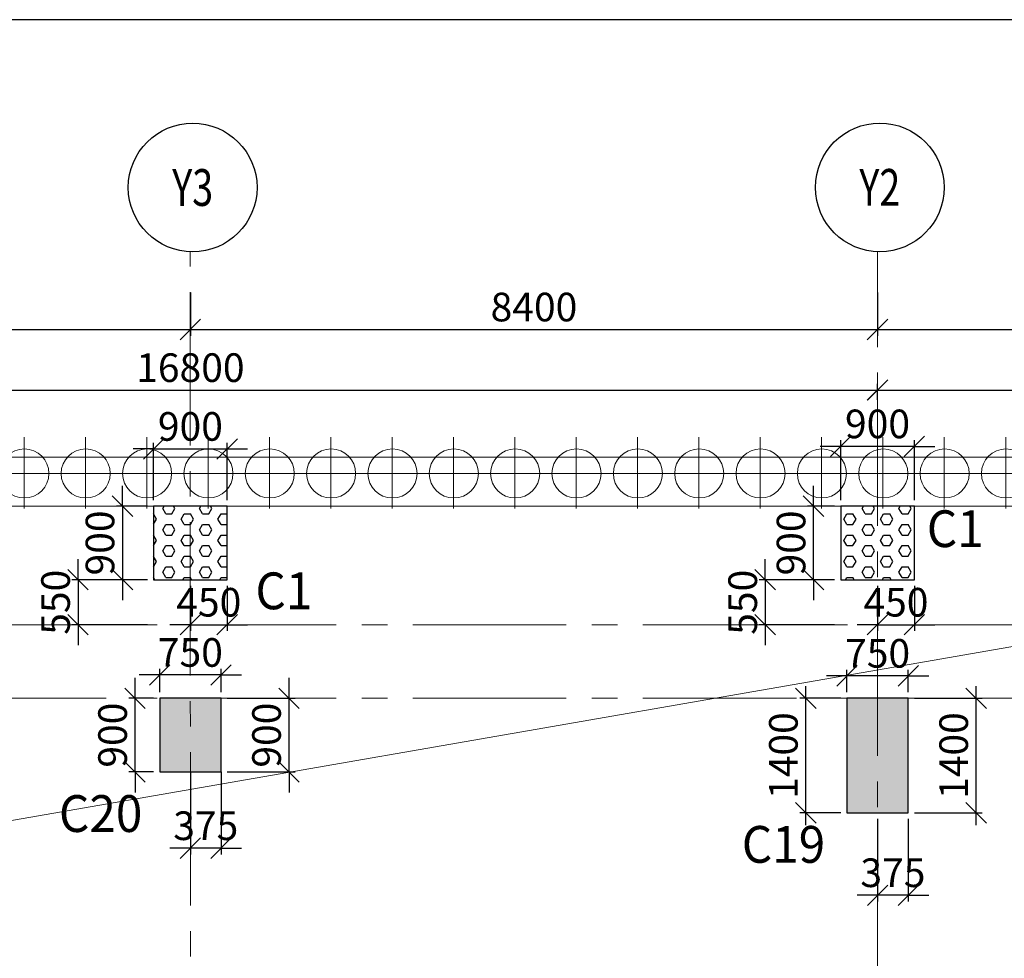
# Model space of a CAD drawing. Units: inches. Extents: x 255902 to 2278056, y -743430 to 569685.
# Drawn here: x 2058898 to 2070934, y 548743 to 560221 of the extents above; entities that cross this region are included whole.
import ezdxf
from ezdxf.enums import TextEntityAlignment as Align

# ---------------------------------------------------------------- set-up
doc = ezdxf.new("R2010")
doc.units = ezdxf.units.IN
doc.header["$LTSCALE"] = 2500
doc.header["$MEASUREMENT"] = 0
for name, pattern in [('CENTER', [2, 1.25, -0.25, 0.25, -0.25]), ('CENTER2', [1.125, 0.75, -0.125, 0.125, -0.125]), ('HIDDEN2', [0.1875, 0.125, -0.0625])]:
    doc.linetypes.add(name, pattern=pattern)
doc.layers.get('Defpoints').update_dxf_attribs({"color": 164})
for name, color, linetype in [('BORDER', 5, 'Continuous'), ('COLDIM', 3, 'Continuous'), ('COLUMN NO', 1, 'Continuous'), ('GRID DIMEN', 3, 'Continuous'), ('GRID MARKING', 1, 'Continuous'), ('TER. HATCH', 3, 'Continuous')]:
    doc.layers.add(name, color=color, linetype=linetype)
for name, color, linetype, lineweight in [('E-TEXT', 3, 'HIDDEN2', 9), ('Grid', 6, 'CENTER2', 5), ('GRID BASEMENT', 253, 'CENTER', 9), ('PILE', 2, 'Continuous', 20), ('V.COL', 1, 'Continuous', 25), ('V.NEW HATCH', 33, 'Continuous', 30)]:
    doc.layers.add(name, color=color, linetype=linetype, lineweight=lineweight)
doc.styles.add('RD', font='romand.shx', dxfattribs={"height": 350})
doc.styles.add('RT', font='romant.shx', dxfattribs={"height": 400})
doc.dimstyles.new('MAHIDHAR', dxfattribs={"dimtxt": 350, "dimasz": 250, "dimexe": 75, "dimexo": 75, "dimgap": 100, "dimtad": 1, "dimdec": 0, "dimdsep": 46, "dimtxsty": 'RD', "dimblk1": 'OBLIQUE', "dimblk2": 'OBLIQUE', "dimsah": 1, "dimcen": 2.5, "dimdle": 150, "dimclrd": 3, "dimclre": 3, "dimclrt": 2, "dimadec": 0, "dimazin": 0, "dimtfac": 1, "dimtdec": 0, "dimtix": 1, "dimtmove": 0, "dimatfit": 3, "dimldrblk": 'OBLIQUE', "dimfxl": 0, "dimtolj": 1, "dimtzin": 0, "dimarcsym": 0})
pattern_1 = [(0, (356308.46, 293981.26), (0, 129.903811), [75, -150]), (120, (356308.46, 293981.26), (-112.5, -64.951905), [75, -150]), (60, (356383.46, 293981.26), (-112.5, 64.951905), [75, -150])]

# ---------------------------------------------------------------- blocks, each defined once
blk = doc.blocks.new('_OBLIQUE')
at = {"color": 0, "linetype": 'ByBlock'}
blk.add_line((-0.5, -0.5), (0.5, 0.5), dxfattribs=at)
blk = doc.blocks.new('*D2281')
at = {"layer": 'COLDIM', "color": 3, "linetype": 'Continuous', "lineweight": -2}
for p, q in [((2060534, 554347), (2060534, 555047)), ((2060534, 554972), (2060284, 554972)), ((2060534, 554972), (2061434, 554972)), ((2061434, 554972), (2061684, 554972))]:
    blk.add_line(p, q, dxfattribs=at)
at = {"layer": 'COLDIM', "color": 3, "lineweight": -2}
blk.add_line((2061434, 554347), (2061434, 555047), dxfattribs=at)
at = {"layer": 'Defpoints', "color": 0}
for p in [(2061434, 554972), (2060534, 554272), (2061434, 554272)]:
    blk.add_point(p, dxfattribs=at)
at = {"layer": 'COLDIM', "color": 3, "lineweight": -2, "xscale": 250, "yscale": 250, "zscale": 250}
blk.add_blockref('_OBLIQUE', (2060534, 554972), dxfattribs=at)
at = {"layer": 'COLDIM', "color": 3, "lineweight": -2, "xscale": 250, "yscale": 250, "zscale": 250, "rotation": 180}
blk.add_blockref('_OBLIQUE', (2061434, 554972), dxfattribs=at)
at = {"layer": 'COLDIM', "color": 2, "insert": (2060984, 555247), "char_height": 350, "attachment_point": 5, "style": 'RD'}
blk.add_mtext('\\A1;900', dxfattribs=at)
blk = doc.blocks.new('*D1803')
at = {"layer": 'COLDIM', "color": 3, "linetype": 'Continuous', "lineweight": -2}
for p, q in [((2060154, 554272), (2060154, 554522)), ((2060459, 554272), (2060079, 554272)), ((2060154, 554272), (2060154, 553372)), ((2060154, 553372), (2060154, 553122))]:
    blk.add_line(p, q, dxfattribs=at)
at = {"layer": 'COLDIM', "color": 3, "lineweight": -2}
blk.add_line((2060459, 553372), (2060079, 553372), dxfattribs=at)
at = {"layer": 'Defpoints', "color": 0}
for p in [(2060534, 554272), (2060154, 553372), (2060534, 553372)]:
    blk.add_point(p, dxfattribs=at)
at = {"layer": 'COLDIM', "color": 3, "lineweight": -2, "xscale": 250, "yscale": 250, "zscale": 250}
for p, rotation in [((2060154, 554272), 270), ((2060154, 553372), 90)]:
    blk.add_blockref('_OBLIQUE', p, dxfattribs=dict(at, rotation=rotation))
at = {"layer": 'COLDIM', "color": 2, "insert": (2059879, 553822), "char_height": 350, "attachment_point": 5, "rotation": 90, "style": 'RD'}
blk.add_mtext('\\A1;900', dxfattribs=at)
blk = doc.blocks.new('*D1804')
at = {"layer": 'COLDIM', "color": 3, "lineweight": -2}
blk.add_line((2060609, 551997), (2060609, 552283), dxfattribs=at)
at = {"layer": 'COLDIM', "color": 3, "linetype": 'Continuous', "lineweight": -2}
for p, q in [((2061359, 551997), (2061359, 552283)), ((2060609, 552208), (2060359, 552208)), ((2061359, 552208), (2060609, 552208)), ((2061359, 552208), (2061609, 552208))]:
    blk.add_line(p, q, dxfattribs=at)
at = {"layer": 'Defpoints', "color": 0}
for p in [(2060609, 552208), (2060609, 551922), (2061359, 551922)]:
    blk.add_point(p, dxfattribs=at)
at = {"layer": 'COLDIM', "color": 3, "lineweight": -2, "xscale": 250, "yscale": 250, "zscale": 250}
blk.add_blockref('_OBLIQUE', (2060609, 552208), dxfattribs=at)
at = {"layer": 'COLDIM', "color": 3, "lineweight": -2, "xscale": 250, "yscale": 250, "zscale": 250, "rotation": 180}
blk.add_blockref('_OBLIQUE', (2061359, 552208), dxfattribs=at)
at = {"layer": 'COLDIM', "color": 2, "insert": (2060984, 552483), "char_height": 350, "attachment_point": 5, "style": 'RD'}
blk.add_mtext('\\A1;750', dxfattribs=at)
blk = doc.blocks.new('*D1805')
at = {"layer": 'COLDIM', "color": 3, "linetype": 'Continuous', "lineweight": -2}
for p, q in [((2060308, 551922), (2060308, 552172)), ((2060308, 551022), (2060308, 551922)), ((2060534, 551022), (2060233, 551022)), ((2060308, 551022), (2060308, 550772))]:
    blk.add_line(p, q, dxfattribs=at)
at = {"layer": 'COLDIM', "color": 3, "lineweight": -2}
blk.add_line((2060534, 551922), (2060233, 551922), dxfattribs=at)
at = {"layer": 'Defpoints', "color": 0}
for p in [(2060308, 551922), (2060609, 551922), (2060609, 551022)]:
    blk.add_point(p, dxfattribs=at)
at = {"layer": 'COLDIM', "color": 3, "lineweight": -2, "xscale": 250, "yscale": 250, "zscale": 250}
for p, rotation in [((2060308, 551922), 270), ((2060308, 551022), 90)]:
    blk.add_blockref('_OBLIQUE', p, dxfattribs=dict(at, rotation=rotation))
at = {"layer": 'COLDIM', "color": 2, "insert": (2060033, 551472), "char_height": 350, "attachment_point": 5, "rotation": 90, "style": 'RD'}
blk.add_mtext('\\A1;900', dxfattribs=at)
blk = doc.blocks.new('*D1806')
at = {"layer": 'COLDIM', "color": 3, "linetype": 'Continuous', "lineweight": -2}
for p, q in [((2068934, 555003), (2068684, 555003)), ((2069834, 555003), (2068934, 555003)), ((2069834, 554347), (2069834, 555078)), ((2069834, 555003), (2070084, 555003))]:
    blk.add_line(p, q, dxfattribs=at)
at = {"layer": 'COLDIM', "color": 3, "lineweight": -2}
blk.add_line((2068934, 554347), (2068934, 555078), dxfattribs=at)
at = {"layer": 'Defpoints', "color": 0}
for p in [(2068934, 555003), (2068934, 554272), (2069834, 554272)]:
    blk.add_point(p, dxfattribs=at)
at = {"layer": 'COLDIM', "color": 3, "lineweight": -2, "xscale": 250, "yscale": 250, "zscale": 250}
blk.add_blockref('_OBLIQUE', (2068934, 555003), dxfattribs=at)
at = {"layer": 'COLDIM', "color": 3, "lineweight": -2, "xscale": 250, "yscale": 250, "zscale": 250, "rotation": 180}
blk.add_blockref('_OBLIQUE', (2069834, 555003), dxfattribs=at)
at = {"layer": 'COLDIM', "color": 2, "insert": (2069384, 555278), "char_height": 350, "attachment_point": 5, "style": 'RD'}
blk.add_mtext('\\A1;900', dxfattribs=at)
blk = doc.blocks.new('*D1807')
at = {"layer": 'COLDIM', "color": 3, "linetype": 'Continuous', "lineweight": -2}
for p, q in [((2068602, 554272), (2068602, 554522)), ((2068602, 553372), (2068602, 554272)), ((2068859, 553372), (2068527, 553372)), ((2068602, 553372), (2068602, 553122))]:
    blk.add_line(p, q, dxfattribs=at)
at = {"layer": 'COLDIM', "color": 3, "lineweight": -2}
blk.add_line((2068859, 554272), (2068527, 554272), dxfattribs=at)
at = {"layer": 'Defpoints', "color": 0}
for p in [(2068602, 554272), (2068934, 554272), (2068934, 553372)]:
    blk.add_point(p, dxfattribs=at)
at = {"layer": 'COLDIM', "color": 3, "lineweight": -2, "xscale": 250, "yscale": 250, "zscale": 250}
for p, rotation in [((2068602, 554272), 270), ((2068602, 553372), 90)]:
    blk.add_blockref('_OBLIQUE', p, dxfattribs=dict(at, rotation=rotation))
at = {"layer": 'COLDIM', "color": 2, "insert": (2068327, 553822), "char_height": 350, "attachment_point": 5, "rotation": 90, "style": 'RD'}
blk.add_mtext('\\A1;900', dxfattribs=at)
blk = doc.blocks.new('*D1808')
at = {"layer": 'COLDIM', "color": 3, "lineweight": -2}
blk.add_line((2069010, 551997), (2069010, 552272), dxfattribs=at)
at = {"layer": 'COLDIM', "color": 3, "linetype": 'Continuous', "lineweight": -2}
for p, q in [((2069760, 551997), (2069760, 552272)), ((2069010, 552197), (2068760, 552197)), ((2069760, 552197), (2069010, 552197)), ((2069760, 552197), (2070010, 552197))]:
    blk.add_line(p, q, dxfattribs=at)
at = {"layer": 'Defpoints', "color": 0}
for p in [(2069010, 552197), (2069010, 551922), (2069760, 551922)]:
    blk.add_point(p, dxfattribs=at)
at = {"layer": 'COLDIM', "color": 3, "lineweight": -2, "xscale": 250, "yscale": 250, "zscale": 250}
blk.add_blockref('_OBLIQUE', (2069010, 552197), dxfattribs=at)
at = {"layer": 'COLDIM', "color": 3, "lineweight": -2, "xscale": 250, "yscale": 250, "zscale": 250, "rotation": 180}
blk.add_blockref('_OBLIQUE', (2069760, 552197), dxfattribs=at)
at = {"layer": 'COLDIM', "color": 2, "insert": (2069385, 552472), "char_height": 350, "attachment_point": 5, "style": 'RD'}
blk.add_mtext('\\A1;750', dxfattribs=at)
blk = doc.blocks.new('*D1809')
at = {"layer": 'COLDIM', "color": 3, "linetype": 'Continuous', "lineweight": -2}
for p, q in [((2068508, 550372), (2068508, 552072)), ((2068935, 550522), (2068433, 550522))]:
    blk.add_line(p, q, dxfattribs=at)
at = {"layer": 'COLDIM', "color": 3, "lineweight": -2}
blk.add_line((2068935, 551922), (2068433, 551922), dxfattribs=at)
at = {"layer": 'Defpoints', "color": 0}
for p in [(2068508, 551922), (2069010, 551922), (2069010, 550522)]:
    blk.add_point(p, dxfattribs=at)
at = {"layer": 'COLDIM', "color": 3, "lineweight": -2, "xscale": 250, "yscale": 250, "zscale": 250}
for p, rotation in [((2068508, 551922), 90), ((2068508, 550522), 270)]:
    blk.add_blockref('_OBLIQUE', p, dxfattribs=dict(at, rotation=rotation))
at = {"layer": 'COLDIM', "color": 2, "insert": (2068233, 551222), "char_height": 350, "attachment_point": 5, "rotation": 90, "style": 'RD'}
blk.add_mtext('\\A1;1400', dxfattribs=at)
blk = doc.blocks.new('*D2010')
at = {"layer": 'COLDIM', "color": 3, "linetype": 'Continuous', "lineweight": -2}
for p, q in [((2059611, 553372), (2059611, 553622)), ((2060459, 553372), (2059536, 553372)), ((2059611, 553372), (2059611, 552822)), ((2059611, 552822), (2059611, 552572))]:
    blk.add_line(p, q, dxfattribs=at)
at = {"layer": 'COLDIM', "color": 3, "lineweight": -2}
blk.add_line((2060459, 552822), (2059536, 552822), dxfattribs=at)
at = {"layer": 'Defpoints', "color": 0}
for p in [(2060534, 553372, -67), (2059611, 552822), (2060534, 552822)]:
    blk.add_point(p, dxfattribs=at)
at = {"layer": 'COLDIM', "color": 3, "lineweight": -2, "xscale": 250, "yscale": 250, "zscale": 250}
for p, rotation in [((2059611, 553372), 270), ((2059611, 552822), 90)]:
    blk.add_blockref('_OBLIQUE', p, dxfattribs=dict(at, rotation=rotation))
at = {"layer": 'COLDIM', "color": 2, "insert": (2059336, 553097), "char_height": 350, "attachment_point": 5, "rotation": 90, "style": 'RD'}
blk.add_mtext('\\A1;550', dxfattribs=at)
blk = doc.blocks.new('*D2011')
at = {"layer": 'COLDIM', "color": 3, "linetype": 'Continuous', "lineweight": -2}
for p, q in [((2060984, 553297), (2060984, 552747)), ((2060984, 552822), (2060734, 552822)), ((2060984, 552822), (2061434, 552822)), ((2061434, 552822), (2061684, 552822))]:
    blk.add_line(p, q, dxfattribs=at)
at = {"layer": 'COLDIM', "color": 3, "lineweight": -2}
blk.add_line((2061434, 553297), (2061434, 552747), dxfattribs=at)
at = {"layer": 'Defpoints', "color": 0}
for p in [(2060984, 553372, -67), (2061434, 553372, -67), (2061434, 552822)]:
    blk.add_point(p, dxfattribs=at)
at = {"layer": 'COLDIM', "color": 3, "lineweight": -2, "xscale": 250, "yscale": 250, "zscale": 250}
blk.add_blockref('_OBLIQUE', (2060984, 552822), dxfattribs=at)
at = {"layer": 'COLDIM', "color": 3, "lineweight": -2, "xscale": 250, "yscale": 250, "zscale": 250, "rotation": 180}
blk.add_blockref('_OBLIQUE', (2061434, 552822), dxfattribs=at)
at = {"layer": 'COLDIM', "color": 2, "insert": (2061209, 553097), "char_height": 350, "attachment_point": 5, "style": 'RD'}
blk.add_mtext('\\A1;450', dxfattribs=at)
blk = doc.blocks.new('*D2012')
at = {"layer": 'COLDIM', "color": 3, "linetype": 'Continuous', "lineweight": -2}
for p, q in [((2068011, 553372), (2068011, 553622)), ((2068859, 553372), (2067936, 553372)), ((2068011, 553372), (2068011, 552822)), ((2068011, 552822), (2068011, 552572))]:
    blk.add_line(p, q, dxfattribs=at)
at = {"layer": 'COLDIM', "color": 3, "lineweight": -2}
blk.add_line((2068859, 552822), (2067936, 552822), dxfattribs=at)
at = {"layer": 'Defpoints', "color": 0}
for p in [(2068934, 553372, -67), (2068011, 552822), (2068934, 552822)]:
    blk.add_point(p, dxfattribs=at)
at = {"layer": 'COLDIM', "color": 3, "lineweight": -2, "xscale": 250, "yscale": 250, "zscale": 250}
for p, rotation in [((2068011, 553372), 270), ((2068011, 552822), 90)]:
    blk.add_blockref('_OBLIQUE', p, dxfattribs=dict(at, rotation=rotation))
at = {"layer": 'COLDIM', "color": 2, "insert": (2067736, 553097), "char_height": 350, "attachment_point": 5, "rotation": 90, "style": 'RD'}
blk.add_mtext('\\A1;550', dxfattribs=at)
blk = doc.blocks.new('*D2013')
at = {"layer": 'COLDIM', "color": 3, "linetype": 'Continuous', "lineweight": -2}
for p, q in [((2069384, 553297), (2069384, 552747)), ((2069384, 552822), (2069134, 552822)), ((2069384, 552822), (2069834, 552822)), ((2069834, 552822), (2070084, 552822))]:
    blk.add_line(p, q, dxfattribs=at)
at = {"layer": 'COLDIM', "color": 3, "lineweight": -2}
blk.add_line((2069834, 553297), (2069834, 552747), dxfattribs=at)
at = {"layer": 'Defpoints', "color": 0}
for p in [(2069384, 553372, -67), (2069834, 553372, -67), (2069834, 552822)]:
    blk.add_point(p, dxfattribs=at)
at = {"layer": 'COLDIM', "color": 3, "lineweight": -2, "xscale": 250, "yscale": 250, "zscale": 250}
blk.add_blockref('_OBLIQUE', (2069384, 552822), dxfattribs=at)
at = {"layer": 'COLDIM', "color": 3, "lineweight": -2, "xscale": 250, "yscale": 250, "zscale": 250, "rotation": 180}
blk.add_blockref('_OBLIQUE', (2069834, 552822), dxfattribs=at)
at = {"layer": 'COLDIM', "color": 2, "insert": (2069609, 553097), "char_height": 350, "attachment_point": 5, "style": 'RD'}
blk.add_mtext('\\A1;450', dxfattribs=at)
blk = doc.blocks.new('*D2026')
at = {"layer": 'COLDIM', "color": 3, "linetype": 'Continuous', "lineweight": -2}
for p, q in [((2061359, 551022), (2061359, 550014)), ((2060984, 550089), (2060734, 550089)), ((2061359, 550089), (2060984, 550089)), ((2061359, 550089), (2061609, 550089))]:
    blk.add_line(p, q, dxfattribs=at)
at = {"layer": 'COLDIM', "color": 3, "lineweight": -2}
blk.add_line((2060984, 551022), (2060984, 550014), dxfattribs=at)
at = {"layer": 'Defpoints', "color": 0}
for p in [(2060984, 551097, 0), (2061359, 551097, -67), (2060984, 550089)]:
    blk.add_point(p, dxfattribs=at)
at = {"layer": 'COLDIM', "color": 3, "lineweight": -2, "xscale": 250, "yscale": 250, "zscale": 250}
blk.add_blockref('_OBLIQUE', (2060984, 550089), dxfattribs=at)
at = {"layer": 'COLDIM', "color": 3, "lineweight": -2, "xscale": 250, "yscale": 250, "zscale": 250, "rotation": 180}
blk.add_blockref('_OBLIQUE', (2061359, 550089), dxfattribs=at)
at = {"layer": 'COLDIM', "color": 2, "insert": (2061172, 550364), "char_height": 350, "attachment_point": 5, "style": 'RD'}
blk.add_mtext('\\A1;375', dxfattribs=at)
blk = doc.blocks.new('*D2027')
at = {"layer": 'COLDIM', "color": 3, "linetype": 'Continuous', "lineweight": -2}
for p, q in [((2062190, 551922), (2062190, 552172)), ((2062190, 551022), (2062190, 551922)), ((2061434, 551022), (2062265, 551022)), ((2062190, 551022), (2062190, 550772))]:
    blk.add_line(p, q, dxfattribs=at)
at = {"layer": 'COLDIM', "color": 3, "lineweight": -2}
blk.add_line((2061434, 551922), (2062265, 551922), dxfattribs=at)
at = {"layer": 'Defpoints', "color": 0}
for p in [(2061359, 551922, -67), (2062190, 551922), (2061359, 551022, -67)]:
    blk.add_point(p, dxfattribs=at)
at = {"layer": 'COLDIM', "color": 3, "lineweight": -2, "xscale": 250, "yscale": 250, "zscale": 250}
for p, rotation in [((2062190, 551922), 270), ((2062190, 551022), 90)]:
    blk.add_blockref('_OBLIQUE', p, dxfattribs=dict(at, rotation=rotation))
at = {"layer": 'COLDIM', "color": 2, "insert": (2061915, 551472), "char_height": 350, "attachment_point": 5, "rotation": 90, "style": 'RD'}
blk.add_mtext('\\A1;900', dxfattribs=at)
blk = doc.blocks.new('*D2028')
at = {"layer": 'COLDIM', "color": 3, "lineweight": -2}
blk.add_line((2069385, 550447), (2069385, 549439), dxfattribs=at)
at = {"layer": 'COLDIM', "color": 3, "linetype": 'Continuous', "lineweight": -2}
for p, q in [((2069760, 550447), (2069760, 549439)), ((2069385, 549514), (2069135, 549514)), ((2069760, 549514), (2069385, 549514)), ((2069760, 549514), (2070010, 549514))]:
    blk.add_line(p, q, dxfattribs=at)
at = {"layer": 'Defpoints', "color": 0}
for p in [(2069385, 550522, 0), (2069760, 550522, -67), (2069385, 549514)]:
    blk.add_point(p, dxfattribs=at)
at = {"layer": 'COLDIM', "color": 3, "lineweight": -2, "xscale": 250, "yscale": 250, "zscale": 250}
blk.add_blockref('_OBLIQUE', (2069385, 549514), dxfattribs=at)
at = {"layer": 'COLDIM', "color": 3, "lineweight": -2, "xscale": 250, "yscale": 250, "zscale": 250, "rotation": 180}
blk.add_blockref('_OBLIQUE', (2069760, 549514), dxfattribs=at)
at = {"layer": 'COLDIM', "color": 2, "insert": (2069572, 549789), "char_height": 350, "attachment_point": 5, "style": 'RD'}
blk.add_mtext('\\A1;375', dxfattribs=at)
blk = doc.blocks.new('*D2029')
at = {"layer": 'COLDIM', "color": 3, "linetype": 'Continuous', "lineweight": -2}
for p, q in [((2070590, 550372), (2070590, 552072)), ((2069835, 550522), (2070665, 550522))]:
    blk.add_line(p, q, dxfattribs=at)
at = {"layer": 'COLDIM', "color": 3, "lineweight": -2}
blk.add_line((2069835, 551922), (2070665, 551922), dxfattribs=at)
at = {"layer": 'Defpoints', "color": 0}
for p in [(2069760, 551922, -67), (2070590, 551922), (2069760, 550522, -67)]:
    blk.add_point(p, dxfattribs=at)
at = {"layer": 'COLDIM', "color": 3, "lineweight": -2, "xscale": 250, "yscale": 250, "zscale": 250}
for p, rotation in [((2070590, 551922), 90), ((2070590, 550522), 270)]:
    blk.add_blockref('_OBLIQUE', p, dxfattribs=dict(at, rotation=rotation))
at = {"layer": 'COLDIM', "color": 2, "insert": (2070315, 551222), "char_height": 350, "attachment_point": 5, "rotation": 90, "style": 'RD'}
blk.add_mtext('\\A1;1400', dxfattribs=at)
blk = doc.blocks.new('*D2451')
at = {"layer": 'Defpoints', "color": 0}
for p in [(2052584, 556958, 0), (2060984, 556958, 0), (2060984, 556432)]:
    blk.add_point(p, dxfattribs=at)
at = {"layer": 'GRID DIMEN', "color": 3, "lineweight": -2}
for p, q in [((2052584, 556883), (2052584, 556357)), ((2060984, 556883), (2060984, 556357)), ((2052434, 556432), (2061134, 556432))]:
    blk.add_line(p, q, dxfattribs=at)
at = {"layer": 'GRID DIMEN', "color": 3, "lineweight": -2, "xscale": 250, "yscale": 250, "zscale": 250, "rotation": 180}
blk.add_blockref('_OBLIQUE', (2052584, 556432), dxfattribs=at)
at = {"layer": 'GRID DIMEN', "color": 3, "lineweight": -2, "xscale": 250, "yscale": 250, "zscale": 250}
blk.add_blockref('_OBLIQUE', (2060984, 556432), dxfattribs=at)
at = {"layer": 'GRID DIMEN', "color": 2, "insert": (2056784, 556707), "char_height": 350, "attachment_point": 5, "style": 'RD'}
blk.add_mtext('\\A1;8400', dxfattribs=at)
blk = doc.blocks.new('*D2452')
at = {"layer": 'Defpoints', "color": 0}
for p in [(2060984, 556958, 0), (2069384, 556958, 0), (2069384, 556432)]:
    blk.add_point(p, dxfattribs=at)
at = {"layer": 'GRID DIMEN', "color": 3, "linetype": 'Continuous', "lineweight": -2}
for p, q in [((2060984, 556883), (2060984, 556357)), ((2060834, 556432), (2069534, 556432))]:
    blk.add_line(p, q, dxfattribs=at)
at = {"layer": 'GRID DIMEN', "color": 3, "lineweight": -2}
blk.add_line((2069384, 556883), (2069384, 556357), dxfattribs=at)
at = {"layer": 'GRID DIMEN', "color": 3, "lineweight": -2, "xscale": 250, "yscale": 250, "zscale": 250, "rotation": 180}
blk.add_blockref('_OBLIQUE', (2060984, 556432), dxfattribs=at)
at = {"layer": 'GRID DIMEN', "color": 3, "lineweight": -2, "xscale": 250, "yscale": 250, "zscale": 250}
blk.add_blockref('_OBLIQUE', (2069384, 556432), dxfattribs=at)
at = {"layer": 'GRID DIMEN', "color": 2, "insert": (2065184, 556707), "char_height": 350, "attachment_point": 5, "style": 'RD'}
blk.add_mtext('\\A1;8400', dxfattribs=at)
blk = doc.blocks.new('*D2453')
at = {"layer": 'Defpoints', "color": 0}
for p in [(2069384, 556958, 0), (2078785, 556958, 0), (2078785, 556432)]:
    blk.add_point(p, dxfattribs=at)
at = {"layer": 'GRID DIMEN', "color": 3, "linetype": 'Continuous', "lineweight": -2}
for p, q in [((2069384, 556883), (2069384, 556357)), ((2069234, 556432), (2078935, 556432))]:
    blk.add_line(p, q, dxfattribs=at)
at = {"layer": 'GRID DIMEN', "color": 3, "lineweight": -2}
blk.add_line((2078785, 556883), (2078785, 556357), dxfattribs=at)
at = {"layer": 'GRID DIMEN', "color": 3, "lineweight": -2, "xscale": 250, "yscale": 250, "zscale": 250, "rotation": 180}
blk.add_blockref('_OBLIQUE', (2069384, 556432), dxfattribs=at)
at = {"layer": 'GRID DIMEN', "color": 3, "lineweight": -2, "xscale": 250, "yscale": 250, "zscale": 250}
blk.add_blockref('_OBLIQUE', (2078785, 556432), dxfattribs=at)
at = {"layer": 'GRID DIMEN', "color": 2, "insert": (2074085, 556707), "char_height": 350, "attachment_point": 5, "style": 'RD'}
blk.add_mtext('\\A1;9400', dxfattribs=at)
blk = doc.blocks.new('*D2458')
at = {"layer": 'Defpoints', "color": 0}
for p in [(2052584, 555690, 0), (2069384, 555692, 0), (2069384, 555692)]:
    blk.add_point(p, dxfattribs=at)
at = {"layer": 'GRID DIMEN', "color": 3, "linetype": 'Continuous', "lineweight": -2}
for p, q in [((2052584, 555765), (2052584, 555765)), ((2052434, 555690), (2069534, 555692))]:
    blk.add_line(p, q, dxfattribs=at)
at = {"layer": 'GRID DIMEN', "color": 3, "lineweight": -2}
blk.add_line((2069384, 555767), (2069384, 555767), dxfattribs=at)
at = {"layer": 'GRID DIMEN', "color": 3, "lineweight": -2, "xscale": 250, "yscale": 250, "zscale": 250}
for p, rotation in [((2052584, 555690), 180.0083824997663), ((2069384, 555692), 0.008382499766270451)]:
    blk.add_blockref('_OBLIQUE', p, dxfattribs=dict(at, rotation=rotation))
at = {"layer": 'GRID DIMEN', "color": 2, "insert": (2060984, 555966), "char_height": 350, "attachment_point": 5, "rotation": 0.0084, "style": 'RD'}
blk.add_mtext('\\A1;16800', dxfattribs=at)
blk = doc.blocks.new('*D2460')
at = {"layer": 'Defpoints', "color": 0}
for p in [(2076627, 555694), (2069385, 555496), (2076627, 555497)]:
    blk.add_point(p, dxfattribs=at)
at = {"layer": 'GRID DIMEN', "color": 3, "linetype": 'Continuous', "lineweight": -2}
for p, q in [((2069385, 555571), (2069385, 555767)), ((2069235, 555692), (2076777, 555694))]:
    blk.add_line(p, q, dxfattribs=at)
at = {"layer": 'GRID DIMEN', "color": 3, "lineweight": -2}
blk.add_line((2076627, 555572), (2076627, 555769), dxfattribs=at)
at = {"layer": 'GRID DIMEN', "color": 3, "lineweight": -2, "xscale": 250, "yscale": 250, "zscale": 250}
for p, rotation in [((2069385, 555692), 180.008301802366), ((2076627, 555694), 0.008301802365945405)]:
    blk.add_blockref('_OBLIQUE', p, dxfattribs=dict(at, rotation=rotation))
at = {"layer": 'GRID DIMEN', "color": 2, "insert": (2073006, 555968), "char_height": 350, "attachment_point": 5, "rotation": 0.0083, "style": 'RD'}
blk.add_mtext('\\A1;7242', dxfattribs=at)
blk = doc.blocks.new('R')
at = {"layer": 'GRID BASEMENT', "color": 254, "linetype": 'CENTER'}
for p, q in [((0, 127), (0, -743)), ((-488, -300), (488, -300))]:
    blk.add_line(p, q, dxfattribs=at)
at = {"layer": 'PILE', "color": 254}
blk.add_circle((-4, -300), 300, dxfattribs=at)

msp = doc.modelspace()

# ---------------------------------------------------------------- hatches: boundary and pattern name
at = {"layer": 'TER. HATCH', "linetype": 'Continuous', "lineweight": -3}
h = msp.add_hatch(dxfattribs=at)
h.set_pattern_fill('HEX', color=3, scale=600, style=0)
h.set_pattern_definition(pattern_1)
h.paths.add_polyline_path([(2060534.2, 554272), (2060534.2, 553372), (2061434.2, 553372), (2061434.2, 554272)])
h = msp.add_hatch(dxfattribs=at)
h.set_pattern_fill('HEX', color=3, scale=600, style=0)
h.set_pattern_definition(pattern_1)
h.paths.add_polyline_path([(2068934.2, 554272), (2068934.2, 553372), (2069834.2, 553372), (2069834.2, 554272)])
at = {"layer": 'V.NEW HATCH'}
for points in [[(2061359.6, 551022), (2061359.6, 551922), (2060609.6, 551922), (2060609.6, 551022)], [(2069759.7, 551922), (2069009.7, 551922), (2069009.7, 550522), (2069759.7, 550522)]]:
    msp.add_hatch(color=33, dxfattribs=at).paths.add_polyline_path(points)

# ---------------------------------------------------------------- linework, layer by layer
at = {"layer": 'BORDER', "elevation": 17.4}
msp.add_lwpolyline([(1965176.8, 470221.2), (2115176.8, 470221.2), (2115176.8, 560221.2), (1965176.8, 560221.2)], close=True, dxfattribs=at)
at = {"layer": 'E-TEXT', "color": 3, "linetype": 'Continuous'}
msp.add_line((2115176.8, 560221.2, 17.4), (1608868.4, 472286.7, 8.7), dxfattribs=at)
at = {"layer": 'Grid', "lineweight": 0}
for p, q in [((2060996.1, 473451.5, 17.4), (2060982.6, 557382.9, 17.4)), ((2069396, 472467.3, 17.4), (2069382.6, 557384.1, 17.4)), ((1968079.3, 552822, 17.4), (2092290.3, 552822, 17.4)), ((1968079.3, 551922, 17.4), (2092928.5, 551922, 17.4))]:
    msp.add_line(p, q, dxfattribs=at)
at = {"layer": 'GRID MARKING', "color": 1}
for centre in [(2061012.1, 558168.9, 17.4), (2069412.1, 558170.1, 17.4)]:
    msp.add_circle(centre, 786.5, dxfattribs=at)
at = {"layer": 'PILE', "color": 254, "elevation": -58.5}
for points in [[(2088381.3, 554872), (1970526.7, 554872), (1970275.2, 537308.1), (1970251, 524524.2), (2028886.2, 486650.1), (2042215.8, 478701.8), (2058400.4, 474679.2), (2075439.2, 471539.6, 0.477037), (2090317.7, 484276.5)], [(2087797.5, 554272), (1971118.2, 554272), (1970875.2, 537303.2), (1970851.6, 524850.6), (2029202.7, 487159.9), (2042446.7, 479262.6), (2058527.2, 475265.9), (2075548, 472129.7, 0.477037), (2089718, 484260)]]:
    msp.add_lwpolyline(points, format="xyb", close=True, dxfattribs=at)
at = {"layer": 'V.COL', "color": 1, "elevation": -49.8}
for points in [[(2060534.1, 553372), (2061434.1, 553372), (2061434.1, 554272), (2060534.1, 554272)], [(2068934.1, 553372), (2069834.1, 553372), (2069834.1, 554272), (2068934.1, 554272)], [(2060609.5, 551922), (2060609.5, 551022), (2061359.5, 551022), (2061359.5, 551922)], [(2069009.6, 550522), (2069759.6, 550522), (2069759.6, 551922), (2069009.6, 551922)]]:
    msp.add_lwpolyline(points, close=True, dxfattribs=at)

# ---------------------------------------------------------------- block references
at = {"layer": 'COLDIM', "rotation": 179.9999999599794}
for p in [(2058950.5, 554372, -58.5), (2059700.5, 554372, -58.5), (2060450.5, 554372, -58.5), (2061200.5, 554372, -58.5), (2061950.5, 554372, -58.5), (2062700.5, 554372, -58.5), (2063450.5, 554372, -58.5), (2064200.5, 554372, -58.5), (2064950.5, 554372, -58.5), (2065700.5, 554372, -58.5), (2066450.5, 554372, -58.5), (2067200.5, 554372, -58.5), (2067950.5, 554372, -58.5), (2068700.5, 554372, -58.5), (2069450.5, 554372, -58.5), (2070200.5, 554372, -58.5), (2070950.5, 554372, -58.5)]:
    msp.add_blockref('R', p, dxfattribs=at)

# ---------------------------------------------------------------- texts
at = {"layer": 'COLUMN NO', "color": 1, "style": 'RT', "width": 0.95}
for s, p in [('C1', (2069986.3, 553771.8, 8.7)), ('C1', (2061779.3, 553011.6, 17.4)), ('C20', (2059377.3, 550287.9, -49.8)), ('C19', (2067724.7, 549911, -117.1))]:
    msp.add_text(s, height=450, rotation=360, dxfattribs=at).set_placement(p)
at = {"layer": 'GRID MARKING', "color": 1, "style": 'RD', "width": 0.75}
for s, p in [('Y3', (2061012.1, 558168.9, 17.4)), ('Y2', (2069412.1, 558170.1, 17.4))]:
    msp.add_text(s, height=450, rotation=359.95885, dxfattribs=at).set_placement(p, align=Align.MIDDLE_CENTER)

# ---------------------------------------------------------------- dimensions: what is measured, and where the dimension line sits
at = {"layer": 'COLDIM', "color": 3}
for base, p1, p2, picture, middle in [((2061434.1, 554972, -49.8), (2060534.1, 554272, -49.8), (2061434.1, 554272, -49.8), '*D2281', (2060984.1, 555247, -49.8)), ((2068934.1, 555002.7, -49.8), (2069834.1, 554272, -49.8), (2068934.1, 554272, -49.8), '*D1806', (2069384.1, 555277.7, -49.8)), ((2061434.1, 552822, 17.4), (2060984.1, 553372, -49.8), (2061434.1, 553372, -49.8), '*D2011', (2061209.1, 553097, 17.4)), ((2069834.1, 552822, 17.4), (2069384.1, 553372, -49.8), (2069834.1, 553372, -49.8), '*D2013', (2069609.1, 553097, 17.4)), ((2060609.5, 552207.9, -49.8), (2061359.5, 551922, -49.8), (2060609.5, 551922, -49.8), '*D1804', (2060984.5, 552482.9, -49.8)), ((2069009.6, 552196.6, -49.8), (2069759.6, 551922, -49.8), (2069009.6, 551922, -49.8), '*D1808', (2069384.6, 552471.6, -49.8)), ((2060984.5, 550088.8, -49.8), (2061359.5, 551097, -117.1), (2060984.5, 551097, -49.8), '*D2026', (2061172, 550363.8, -49.8)), ((2069384.6, 549513.8, 17.4), (2069759.6, 550522, -49.8), (2069384.6, 550522, 17.4), '*D2028', (2069572.1, 549788.8, 17.4))]:
    dim = msp.add_linear_dim(base=base, p1=p1, p2=p2, dimstyle='MAHIDHAR', override={"dimfxl": 1.5}, dxfattribs=at)
    dim.commit()
    dim.dimension.update_dxf_attribs({"geometry": picture, "text_midpoint": middle})
for base, p1, p2, picture, middle in [((2060153.8, 553372, -49.8), (2060534.1, 554272, -49.8), (2060534.1, 553372, -49.8), '*D1803', (2059878.8, 553822, -49.8)), ((2068602.2, 554272, -49.8), (2068934.1, 553372, -49.8), (2068934.1, 554272, -49.8), '*D1807', (2068327.2, 553822, -49.8)), ((2059611.4, 552822, 17.4), (2060534.1, 553372, -49.8), (2060534.1, 552822, 17.4), '*D2010', (2059336.4, 553097, 17.4)), ((2068011.4, 552822, 17.4), (2068934.1, 553372, -49.8), (2068934.1, 552822, 17.4), '*D2012', (2067736.4, 553097, 17.4)), ((2060307.9, 551922, -49.8), (2060609.5, 551022, -49.8), (2060609.5, 551922, -49.8), '*D1805', (2060032.9, 551472, -49.8)), ((2062190.2, 551922, 17.4), (2061359.5, 551022, -49.8), (2061359.5, 551922, -49.8), '*D2027', (2061915.2, 551472, 17.4)), ((2068508.1, 551922, -49.8), (2069009.6, 550522, -49.8), (2069009.6, 551922, -49.8), '*D1809', (2068233.1, 551222, -49.8)), ((2070590.2, 551922, 17.4), (2069759.6, 550522, -49.8), (2069759.6, 551922, -49.8), '*D2029', (2070315.2, 551222, 17.4))]:
    dim = msp.add_linear_dim(base=base, p1=p1, p2=p2, angle=90, dimstyle='MAHIDHAR', override={"dimfxl": 1.5}, dxfattribs=at)
    dim.commit()
    dim.dimension.update_dxf_attribs({"geometry": picture, "text_midpoint": middle})
at = {"layer": 'GRID DIMEN', "color": 150}
for p1, p2, distance, override, picture, middle in [((2052583.8, 556958.3, 17.4), (2060983.8, 556958.3, 17.4), -526.3, {"dimtxt": 450, "dimfxl": 0.18}, '*D2451', (2056783.8, 556707, 17.4)), ((2060983.8, 556958.3, 17.4), (2069383.8, 556958.3, 17.4), -526.3, {"dimfxl": 1.5}, '*D2452', (2065183.8, 556707, 17.4)), ((2069384.328, 556958.4859, 17.3654), (2078784.7513, 556958.4859, 17.3654), -526.3307, {"dimfxl": 1.5}, '*D2453', (2074084.5397, 556707.1552, 17.3654)), ((2069385.1, 555496.1, 17.4), (2076626.6, 555497.1, 17.4), 196.4, {"dimfxl": 1.5}, '*D2460', (2073005.8, 555968, 17.4))]:
    dim = msp.add_aligned_dim(p1=p1, p2=p2, distance=distance, dimstyle='MAHIDHAR', override=override, dxfattribs=at)
    dim.commit()
    dim.dimension.update_dxf_attribs({"geometry": picture, "text_midpoint": middle})
dim = msp.add_linear_dim(base=(2069384.4, 555692.5, 17.4), p1=(2052584.4, 555690, 17.4), p2=(2069384.4, 555692.4, 17.4), angle=180.00838, dimstyle='MAHIDHAR', override={"dimfxl": 1.5}, dxfattribs=at)
dim.commit()
dim.dimension.update_dxf_attribs({"geometry": '*D2458', "text_midpoint": (2060984.3, 555966.2, 17.4)})

doc.saveas('drawing.dxf')
